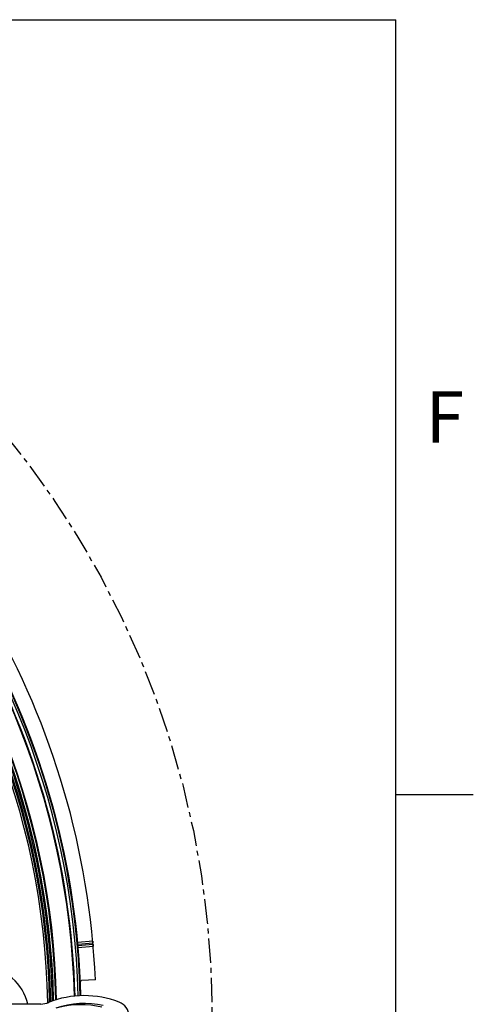
# Model space of a CAD drawing. Extents: x 2 to 154, y 1 to 99.
# Drawn here: x 144 to 154, y 77 to 97 of the extents above; entities that cross this region are included whole.
import ezdxf

# ---------------------------------------------------------------- set-up
doc = ezdxf.new("R2010")
doc.units = 0
doc.header["$MEASUREMENT"] = 0
doc.linetypes.add('CENTERX2', pattern=[0.8, 0.5, -0.1, 0.1, -0.1])
doc.layers.get('0').update_dxf_attribs({"linetype": 'CONTINUOUS'})
doc.styles.add('SLDTEXTSTYLE1', font='GOTHIC.TTF', dxfattribs={"width": 0.913})

msp = doc.modelspace()

# ---------------------------------------------------------------- linework, layer by layer
at = {"color": 7, "linetype": 'CONTINUOUS'}
for p, q in [((3.435, 97.171), (151.935, 97.171)), ((151.935, 2.671), (151.935, 97.171)), ((151.935, 81.421), (153.51, 81.421)), ((145.767, 78.443), (145.464, 78.416)), ((145.771, 78.403), (145.468, 78.376)), ((145.47, 78.357), (145.772, 78.384)), ((145.473, 78.317), (145.776, 78.344)), ((145.822, 77.656), (145.542, 77.643)), ((144.709, 77.161), (143.869, 77.161))]:
    msp.add_line(p, q, dxfattribs=at)
at = {"color": 7, "linetype": 'CENTERX2'}
msp.add_circle((129.482, 76.918), 18.713, dxfattribs=at)
at = {"color": 7, "linetype": 'CONTINUOUS'}
for centre, radius, start, end in [((129.482, 76.918), 16.036, 1.4828, 84.788), ((129.482, 76.918), 15.996, 1.4792, 84.7752), ((129.482, 76.918), 15.919, 1.4639, 84.7498), ((129.482, 76.918), 15.554, 1.2368, 84.6263), ((129.482, 76.918), 15.539, 1.2217, 84.6211), ((129.482, 76.918), 15.469, 1.1436, 84.5965), ((129.482, 76.918), 15.433, 1.0997, 84.5839), ((129.482, 76.918), 16.357, 2.5847, 57.007), ((129.482, 76.918), 15.931, 1.4669, 57.4153), ((129.482, 76.918), 16.052, 1.4835, 56.8377), ((129.482, 76.918), 16.356, 5.1401, 5.2074), ((145.596, 75.335), 2, 69.183, 111.2461), ((144.654, 77.758), 0.6, 275.2528, 291.2461), ((145.596, 75.335), 1.842, 77.873, 108.3901), ((146.198, 76.918), 0.306, 290.817, 69.183)]:
    msp.add_arc(centre, radius, start, end, dxfattribs=at)
at = {"color": 8, "linetype": 'CONTINUOUS'}
for centre, radius, start, end in [((129.482, 76.918), 15.551, 1.2331, 84.625), ((129.482, 76.918), 15.493, 1.1715, 84.6049), ((129.482, 76.918), 15.412, 1.0729, 84.5766), ((129.482, 76.918), 15.373, 1.0202, 84.5625), ((143.5, 76.958), 0.967, 12.0839, 86.5475)]:
    msp.add_arc(centre, radius, start, end, dxfattribs=at)
at = {"color": 7, "linetype": 'CONTINUOUS'}
msp.add_ellipse((145.533, 75.335), major_axis=(1.817, 0), ratio=0.999389, start_param=1.337244, end_param=1.837733, dxfattribs=at)
for points, knots in [([(145.767, 78.443), (145.767, 78.442), (145.767, 78.441), (145.768, 78.434), (145.769, 78.424), (145.77, 78.413), (145.77, 78.406), (145.771, 78.403)], [0, 0, 0, 0, 0.21469, 0.42938, 0.644072, 0.858767, 1, 1, 1, 1]), ([(145.772, 78.384), (145.773, 78.379), (145.774, 78.37), (145.775, 78.358), (145.776, 78.349), (145.776, 78.345), (145.776, 78.344), (145.776, 78.344)], [0, 0, 0, 0, 0.2146937, 0.4293874, 0.6440807, 0.8587743, 1, 1, 1, 1]), ([(145.519, 77.619), (145.519, 77.621), (145.519, 77.627), (145.523, 77.634), (145.529, 77.64), (145.535, 77.643), (145.54, 77.643), (145.542, 77.643)], [0, 0, 0, 0, 0.214935, 0.429871, 0.644792, 0.859682, 1, 1, 1, 1])]:
    msp.add_open_spline(points, degree=3, knots=knots, dxfattribs=at)

# ---------------------------------------------------------------- texts
at = {"color": 7, "linetype": 'CONTINUOUS', "insert": (152.536, 89.619), "char_height": 1.042, "attachment_point": 1, "style": 'SLDTEXTSTYLE1'}
msp.add_mtext('F', dxfattribs=at)
msp.add_mtext('F', dxfattribs=at)

doc.saveas('drawing.dxf')
